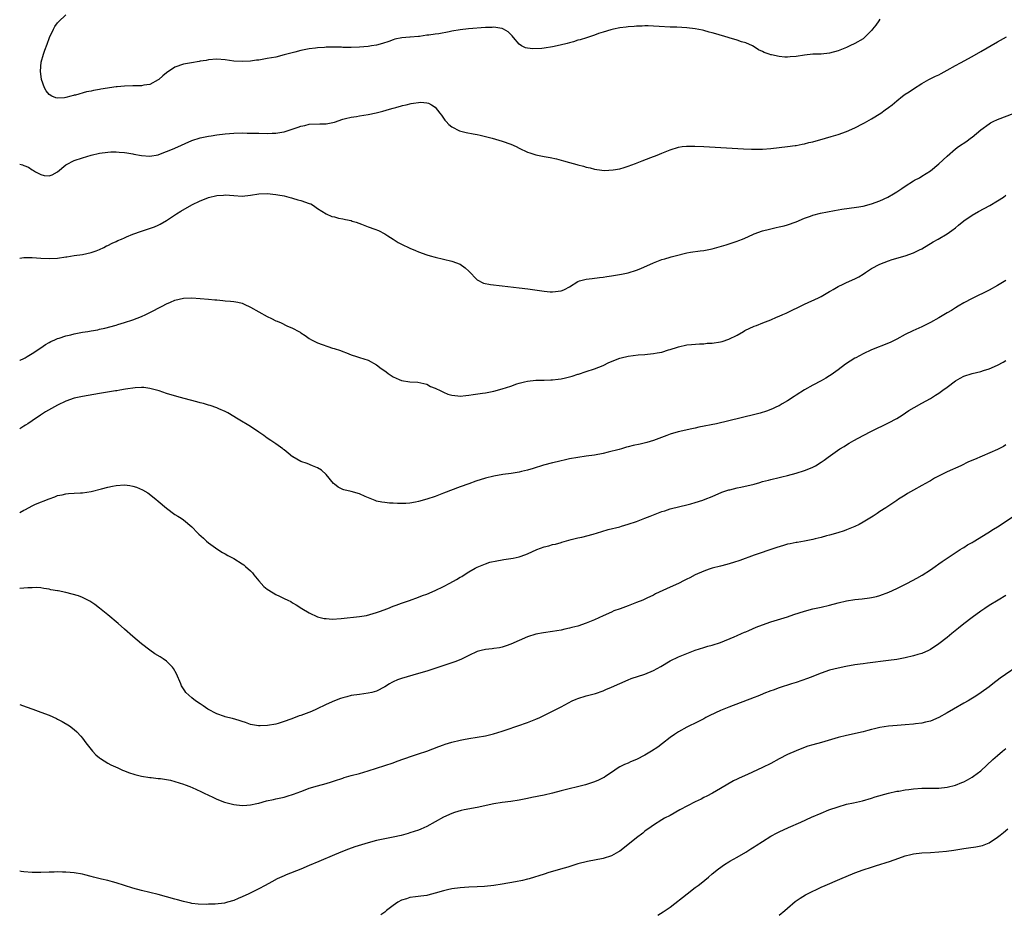
# Model space of a CAD drawing. Units: inches. Extents: x 2625000 to 2628000, y 1458000 to 1461000.
# Drawn here: x 2625000 to 2625235, y 1458731 to 1458943 of the extents above; entities that cross this region are included whole.
import ezdxf

# ---------------------------------------------------------------- set-up
doc = ezdxf.new("R2010")
doc.units = ezdxf.units.IN
doc.header["$MEASUREMENT"] = 0
doc.layers.add('LD26251458_10ft', color=91, linetype='Continuous')

msp = doc.modelspace()

# ---------------------------------------------------------------- linework, layer by layer
at = {"layer": 'LD26251458_10ft'}
for points, elevation in [([(2625205, 1458943.34), (2625204.69, 1458943), (2625204.03, 1458941.97), (2625203.24, 1458941), (2625203, 1458940.68), (2625201.34, 1458939), (2625201, 1458938.72), (2625199, 1458937.56), (2625197.85, 1458937), (2625197, 1458936.62), (2625195, 1458935.8), (2625193, 1458935.24), (2625191, 1458935.05), (2625189, 1458935), (2625187, 1458934.78), (2625185, 1458934.46), (2625183.61, 1458934.39), (2625183, 1458934.33), (2625182.33, 1458934.33), (2625181, 1458934.48), (2625179.14, 1458934.86), (2625179, 1458934.87), (2625178.56, 1458935), (2625177.4, 1458935.39), (2625177, 1458935.66), (2625176.07, 1458936.07), (2625175, 1458936.81), (2625174.66, 1458937), (2625173, 1458937.72), (2625172, 1458938), (2625171, 1458938.33), (2625169.1, 1458938.9), (2625168.8, 1458939), (2625165.86, 1458939.86), (2625165, 1458940.15), (2625164.3, 1458940.3), (2625163, 1458940.68), (2625162.72, 1458940.72), (2625161, 1458941.07), (2625159, 1458941.29), (2625156.57, 1458941.43), (2625155, 1458941.49), (2625152.36, 1458941.64), (2625151, 1458941.73), (2625149.78, 1458941.78), (2625149, 1458941.77), (2625148.3, 1458941.7), (2625147, 1458941.67), (2625146.4, 1458941.6), (2625145, 1458941.53), (2625144.54, 1458941.46), (2625143, 1458941.3), (2625141.49, 1458941), (2625140.86, 1458940.86), (2625139, 1458940.31), (2625137.96, 1458939.96), (2625137, 1458939.59), (2625135.08, 1458938.92), (2625133.54, 1458938.46), (2625133, 1458938.34), (2625132, 1458938), (2625131, 1458937.76), (2625130.44, 1458937.56), (2625128.82, 1458937.18), (2625127, 1458936.79), (2625125, 1458936.47), (2625124.41, 1458936.41), (2625122.31, 1458936.31), (2625121, 1458936.49), (2625120.54, 1458936.54), (2625119.61, 1458937), (2625119, 1458937.38), (2625117.64, 1458939), (2625117.36, 1458939.36), (2625117, 1458939.71), (2625116.38, 1458940.38), (2625115.27, 1458941), (2625115, 1458941.11), (2625114.89, 1458941.11), (2625113, 1458941.43), (2625112.59, 1458941.41), (2625111, 1458941.4), (2625106.93, 1458941.07), (2625105, 1458940.84), (2625103, 1458940.48), (2625102.35, 1458940.35), (2625099.89, 1458939.89), (2625099, 1458939.78), (2625097.53, 1458939.53), (2625097, 1458939.52), (2625095.25, 1458939.25), (2625095, 1458939.27), (2625093.08, 1458939.08), (2625093, 1458939.09), (2625092.03, 1458939), (2625091.06, 1458938.94), (2625089.41, 1458938.59), (2625089, 1458938.46), (2625087.93, 1458938.07), (2625086.43, 1458937.57), (2625085, 1458937.2), (2625083.82, 1458937), (2625083, 1458936.88), (2625081, 1458936.71), (2625079, 1458936.64), (2625078.65, 1458936.65), (2625077, 1458936.64), (2625076.67, 1458936.67), (2625073, 1458936.66), (2625072.62, 1458936.62), (2625071, 1458936.57), (2625070.48, 1458936.48), (2625069, 1458936.32), (2625067, 1458935.9), (2625065.53, 1458935.53), (2625063, 1458934.85), (2625061, 1458934.35), (2625059, 1458933.96), (2625057, 1458933.63), (2625056.43, 1458933.57), (2625055, 1458933.37), (2625053, 1458933.25), (2625051, 1458933.4), (2625049, 1458933.67), (2625047, 1458933.82), (2625045, 1458933.67), (2625044.44, 1458933.56), (2625043, 1458933.33), (2625042.74, 1458933.26), (2625040.98, 1458932.98), (2625039, 1458932.63), (2625037, 1458931.91), (2625035, 1458930.58), (2625034.11, 1458929.89), (2625033.14, 1458929), (2625033, 1458928.89), (2625031, 1458927.82), (2625029.62, 1458927.62), (2625029, 1458927.49), (2625027.48, 1458927.48), (2625027, 1458927.45), (2625025, 1458927.39), (2625023.22, 1458927.22), (2625023, 1458927.21), (2625019.32, 1458926.68), (2625019, 1458926.6), (2625017.61, 1458926.39), (2625017, 1458926.23), (2625015.94, 1458926.05), (2625013.28, 1458925.28), (2625013, 1458925.23), (2625012.79, 1458925.21), (2625012.15, 1458925), (2625011, 1458924.72), (2625010.64, 1458924.64), (2625009, 1458924.58), (2625008.61, 1458924.61), (2625007.67, 1458925), (2625007, 1458925.46), (2625006.32, 1458926.32), (2625005.88, 1458927), (2625005.2, 1458929), (2625004.92, 1458931), (2625005.12, 1458933.12), (2625005.69, 1458935), (2625005.96, 1458935.96), (2625006.56, 1458937.44), (2625007.07, 1458939), (2625008.04, 1458941), (2625008.38, 1458941.62), (2625009, 1458942.5), (2625009.24, 1458942.76), (2625011, 1458944.39)], 9560), ([(2625000, 1458908.8), (2625000.64, 1458908.64), (2625001, 1458908.49), (2625002.08, 1458908.08), (2625003, 1458907.44), (2625003.32, 1458907.32), (2625003.79, 1458907), (2625005, 1458906.33), (2625005.87, 1458906.13), (2625007, 1458906.02), (2625007.7, 1458906.3), (2625009, 1458907.03), (2625011, 1458908.64), (2625011.62, 1458909), (2625012.51, 1458909.49), (2625013, 1458909.73), (2625015, 1458910.37), (2625017.03, 1458910.97), (2625019, 1458911.42), (2625021, 1458911.69), (2625021.73, 1458911.73), (2625023, 1458911.73), (2625023.72, 1458911.72), (2625025, 1458911.58), (2625025.54, 1458911.54), (2625027, 1458911.25), (2625027.23, 1458911.23), (2625029, 1458910.86), (2625031, 1458910.75), (2625033, 1458911.09), (2625033.13, 1458911.13), (2625035, 1458911.84), (2625036.38, 1458912.38), (2625037, 1458912.67), (2625041, 1458914.45), (2625043, 1458915.12), (2625045, 1458915.53), (2625045.6, 1458915.6), (2625047, 1458915.81), (2625049, 1458916.05), (2625051, 1458916.22), (2625053, 1458916.27), (2625054.23, 1458916.23), (2625055, 1458916.24), (2625056.18, 1458916.18), (2625057, 1458916.18), (2625059, 1458916.13), (2625060.19, 1458916.19), (2625061, 1458916.21), (2625062.48, 1458916.48), (2625063, 1458916.56), (2625064.47, 1458917), (2625066.37, 1458917.63), (2625067, 1458917.87), (2625067.93, 1458918.07), (2625069, 1458918.33), (2625071.55, 1458918.45), (2625073, 1458918.44), (2625075, 1458918.82), (2625077, 1458919.51), (2625077.67, 1458919.67), (2625079, 1458920.05), (2625080.22, 1458920.22), (2625081, 1458920.36), (2625083, 1458920.66), (2625084.94, 1458921.06), (2625086.54, 1458921.46), (2625088.1, 1458921.9), (2625089, 1458922.17), (2625089.66, 1458922.34), (2625091, 1458922.73), (2625091.23, 1458922.77), (2625092.08, 1458923), (2625093.27, 1458923.27), (2625095.58, 1458923.58), (2625097, 1458923.45), (2625097.38, 1458923.38), (2625098.11, 1458923), (2625099, 1458922.39), (2625100.12, 1458921), (2625100.48, 1458920.48), (2625101, 1458919.81), (2625101.33, 1458919.33), (2625101.64, 1458919), (2625102.27, 1458918.27), (2625103, 1458917.7), (2625104.79, 1458916.79), (2625106.38, 1458916.38), (2625108.09, 1458916.09), (2625109, 1458915.89), (2625109.76, 1458915.76), (2625111, 1458915.41), (2625111.34, 1458915.34), (2625112.62, 1458915), (2625115, 1458914.34), (2625117, 1458913.61), (2625118.27, 1458913), (2625119, 1458912.63), (2625121, 1458911.71), (2625121.56, 1458911.56), (2625123, 1458911.09), (2625125, 1458910.68), (2625126.42, 1458910.42), (2625127.93, 1458910.08), (2625129, 1458909.81), (2625129.6, 1458909.6), (2625131, 1458909.26), (2625132.74, 1458908.74), (2625133, 1458908.69), (2625134.34, 1458908.34), (2625135, 1458908.14), (2625135.96, 1458907.96), (2625137, 1458907.67), (2625137.56, 1458907.56), (2625139.35, 1458907.35), (2625141.46, 1458907.46), (2625143, 1458907.74), (2625144.03, 1458908.03), (2625145, 1458908.33), (2625146.77, 1458909), (2625148.36, 1458909.64), (2625150.41, 1458910.41), (2625151.91, 1458911), (2625153, 1458911.47), (2625155, 1458912.28), (2625157, 1458912.89), (2625157.83, 1458913), (2625158.87, 1458913.13), (2625160.85, 1458913.15), (2625163, 1458913.07), (2625172.51, 1458912.51), (2625174.41, 1458912.41), (2625175, 1458912.4), (2625177, 1458912.41), (2625179, 1458912.57), (2625181, 1458912.8), (2625183, 1458913), (2625184.76, 1458913.24), (2625185, 1458913.25), (2625186.44, 1458913.56), (2625187, 1458913.66), (2625188.05, 1458913.95), (2625189, 1458914.18), (2625192.02, 1458915), (2625193.4, 1458915.4), (2625195, 1458915.9), (2625197, 1458916.59), (2625199, 1458917.45), (2625201, 1458918.48), (2625201.33, 1458918.67), (2625203, 1458919.66), (2625205.21, 1458921), (2625206.26, 1458921.74), (2625207, 1458922.3), (2625207.88, 1458923), (2625209, 1458923.94), (2625210.34, 1458925), (2625211, 1458925.48), (2625211.93, 1458926.07), (2625213, 1458926.8), (2625215, 1458928.05), (2625216.66, 1458929), (2625218.24, 1458929.76), (2625219, 1458930.11), (2625219.58, 1458930.42), (2625221, 1458931.21), (2625223, 1458932.36), (2625224.18, 1458933), (2625227, 1458934.5), (2625229, 1458935.63), (2625233, 1458938), (2625235.14, 1458939.14)], 9570), ([(2625000, 1458886.47), (2625001, 1458886.61), (2625003, 1458886.61), (2625005, 1458886.47), (2625007, 1458886.35), (2625009, 1458886.42), (2625011, 1458886.74), (2625011.21, 1458886.79), (2625013, 1458887.06), (2625015, 1458887.29), (2625017, 1458887.75), (2625018.21, 1458888.21), (2625019, 1458888.53), (2625020.02, 1458889), (2625020.66, 1458889.34), (2625021, 1458889.48), (2625022.01, 1458889.99), (2625023, 1458890.42), (2625023.39, 1458890.61), (2625024.26, 1458891), (2625025, 1458891.31), (2625025.49, 1458891.49), (2625027, 1458892.13), (2625029, 1458892.9), (2625032.09, 1458893.91), (2625033, 1458894.29), (2625033.49, 1458894.51), (2625035, 1458895.37), (2625037.38, 1458897), (2625038.36, 1458897.64), (2625041, 1458899.17), (2625043, 1458900.13), (2625044.8, 1458900.8), (2625045, 1458900.86), (2625047, 1458901.38), (2625048.53, 1458901.47), (2625049, 1458901.55), (2625051, 1458901.33), (2625053, 1458901.2), (2625055, 1458901.45), (2625057, 1458901.78), (2625059, 1458901.81), (2625061, 1458901.6), (2625061.49, 1458901.49), (2625063, 1458901.26), (2625064.16, 1458901), (2625064.79, 1458900.79), (2625065, 1458900.75), (2625066.31, 1458900.31), (2625067, 1458900.15), (2625069, 1458899.47), (2625069.34, 1458899.34), (2625070.04, 1458899), (2625071, 1458898.26), (2625073, 1458897), (2625074.38, 1458896.38), (2625075, 1458896.25), (2625075.97, 1458895.97), (2625077, 1458895.83), (2625077.63, 1458895.63), (2625079, 1458895.37), (2625079.26, 1458895.26), (2625080.14, 1458895), (2625081.46, 1458894.54), (2625083, 1458893.93), (2625084.65, 1458893.35), (2625085.52, 1458893), (2625087, 1458892.24), (2625087.75, 1458891.75), (2625089, 1458891), (2625090.19, 1458890.19), (2625091, 1458889.74), (2625093, 1458888.79), (2625094.29, 1458888.29), (2625095, 1458887.98), (2625097, 1458887.24), (2625097.78, 1458887), (2625099, 1458886.65), (2625103, 1458885.75), (2625105, 1458885.01), (2625106.14, 1458884.14), (2625107, 1458883.34), (2625109, 1458881.27), (2625110.5, 1458880.5), (2625112.16, 1458880.16), (2625115, 1458879.87), (2625119, 1458879.4), (2625121.12, 1458879.12), (2625125, 1458878.56), (2625126.42, 1458878.42), (2625127, 1458878.38), (2625129, 1458878.65), (2625129.25, 1458878.75), (2625129.79, 1458879), (2625131, 1458879.64), (2625133, 1458880.86), (2625133.39, 1458881), (2625135, 1458881.47), (2625136.38, 1458881.62), (2625138.15, 1458881.85), (2625139, 1458881.91), (2625139.92, 1458882.08), (2625141, 1458882.2), (2625143.38, 1458882.62), (2625145, 1458882.96), (2625147, 1458883.6), (2625148.01, 1458884.01), (2625151, 1458885.35), (2625153, 1458886.12), (2625153.71, 1458886.29), (2625155, 1458886.68), (2625155.26, 1458886.74), (2625156.21, 1458887), (2625159, 1458887.69), (2625159.83, 1458887.83), (2625162.19, 1458888.19), (2625163, 1458888.27), (2625164.61, 1458888.61), (2625165, 1458888.67), (2625168.37, 1458889.63), (2625171, 1458890.49), (2625171.35, 1458890.65), (2625172.24, 1458891), (2625173.54, 1458891.54), (2625175, 1458892.23), (2625177, 1458892.92), (2625178.65, 1458893.35), (2625180.26, 1458893.74), (2625181, 1458893.88), (2625182.17, 1458894.17), (2625183, 1458894.39), (2625185, 1458895.06), (2625187, 1458895.93), (2625188.45, 1458896.45), (2625189, 1458896.67), (2625190.83, 1458897.17), (2625192.49, 1458897.51), (2625194.2, 1458897.8), (2625195.92, 1458898.08), (2625199.42, 1458898.58), (2625201, 1458898.85), (2625203, 1458899.37), (2625205, 1458900.13), (2625206.9, 1458901), (2625208.26, 1458901.74), (2625209, 1458902.24), (2625209.48, 1458902.52), (2625210.2, 1458903), (2625211, 1458903.58), (2625213, 1458904.86), (2625213.23, 1458905), (2625214.4, 1458905.6), (2625215, 1458905.96), (2625217, 1458907.24), (2625219, 1458908.87), (2625221, 1458910.72), (2625223, 1458912.48), (2625223.74, 1458913), (2625225.68, 1458914.32), (2625226.59, 1458915), (2625227, 1458915.29), (2625229.02, 1458917), (2625231, 1458918.43), (2625231.35, 1458918.65), (2625232, 1458919), (2625233, 1458919.49), (2625237.01, 1458921)], 9580), ([(2625000, 1458862.06), (2625000.11, 1458862.11), (2625001, 1458862.57), (2625001.27, 1458862.73), (2625001.76, 1458863), (2625003, 1458863.75), (2625005, 1458865.04), (2625006.13, 1458865.87), (2625007, 1458866.33), (2625007.42, 1458866.58), (2625008.41, 1458867), (2625009, 1458867.27), (2625009.37, 1458867.37), (2625011, 1458867.92), (2625012.2, 1458868.2), (2625013, 1458868.4), (2625015, 1458868.81), (2625016.21, 1458869), (2625017, 1458869.15), (2625018.6, 1458869.4), (2625019, 1458869.5), (2625020.26, 1458869.74), (2625023, 1458870.49), (2625023.38, 1458870.62), (2625025, 1458871.08), (2625027, 1458871.72), (2625029, 1458872.51), (2625030.08, 1458873), (2625030.69, 1458873.31), (2625031, 1458873.5), (2625032, 1458874), (2625033, 1458874.55), (2625033.92, 1458875), (2625035, 1458875.56), (2625035.95, 1458875.95), (2625037, 1458876.43), (2625039, 1458876.92), (2625041, 1458877), (2625043, 1458876.85), (2625045, 1458876.65), (2625046.52, 1458876.52), (2625047, 1458876.47), (2625048.38, 1458876.38), (2625049, 1458876.31), (2625050.22, 1458876.22), (2625051, 1458876.11), (2625051.95, 1458875.95), (2625053, 1458875.69), (2625053.49, 1458875.49), (2625055, 1458874.78), (2625057, 1458873.62), (2625059, 1458872.51), (2625060.03, 1458872.03), (2625061, 1458871.54), (2625061.39, 1458871.39), (2625062.27, 1458871), (2625063.67, 1458870.33), (2625065, 1458869.75), (2625066.48, 1458869), (2625066.82, 1458868.82), (2625067, 1458868.68), (2625068.04, 1458868.04), (2625069, 1458867.3), (2625069.5, 1458867), (2625071, 1458866.29), (2625074.57, 1458865), (2625074.91, 1458864.91), (2625076.43, 1458864.42), (2625077, 1458864.19), (2625077.89, 1458863.89), (2625079, 1458863.43), (2625080.23, 1458863), (2625081, 1458862.77), (2625083, 1458862.1), (2625085, 1458861.06), (2625086.17, 1458860.17), (2625087, 1458859.59), (2625087.33, 1458859.33), (2625087.83, 1458859), (2625089, 1458858.17), (2625090.45, 1458857.55), (2625091, 1458857.29), (2625093, 1458856.96), (2625094.86, 1458856.86), (2625097, 1458856.39), (2625097.89, 1458855.89), (2625099, 1458855.5), (2625099.31, 1458855.31), (2625100, 1458855), (2625101, 1458854.5), (2625102.06, 1458854.06), (2625103, 1458853.76), (2625104.38, 1458853.62), (2625105, 1458853.54), (2625106.28, 1458853.72), (2625107, 1458853.77), (2625108.03, 1458853.97), (2625110.27, 1458854.27), (2625111, 1458854.39), (2625113, 1458854.77), (2625115, 1458855.32), (2625117, 1458855.97), (2625118.49, 1458856.49), (2625119, 1458856.65), (2625120.3, 1458857), (2625121, 1458857.16), (2625123, 1458857.37), (2625124.6, 1458857.4), (2625125, 1458857.39), (2625126.54, 1458857.46), (2625127, 1458857.46), (2625128.35, 1458857.65), (2625129, 1458857.7), (2625130.04, 1458857.96), (2625131, 1458858.16), (2625131.65, 1458858.35), (2625133, 1458858.79), (2625133.17, 1458858.83), (2625135, 1458859.46), (2625137, 1458860.06), (2625139, 1458860.84), (2625140.42, 1458861.58), (2625143, 1458862.6), (2625143.34, 1458862.66), (2625145, 1458863.1), (2625147.4, 1458863.4), (2625149, 1458863.51), (2625149.58, 1458863.58), (2625151, 1458863.71), (2625151.9, 1458863.9), (2625153, 1458864.08), (2625154.57, 1458864.57), (2625155, 1458864.68), (2625156.76, 1458865.24), (2625157, 1458865.34), (2625159, 1458865.76), (2625160.12, 1458865.88), (2625161.97, 1458866.03), (2625163, 1458866.06), (2625163.85, 1458866.15), (2625165, 1458866.2), (2625167, 1458866.52), (2625167.38, 1458866.62), (2625169, 1458867.15), (2625171, 1458868.13), (2625172.49, 1458869), (2625172.83, 1458869.17), (2625175, 1458870.2), (2625175.58, 1458870.42), (2625177.05, 1458871.05), (2625179, 1458871.77), (2625180.36, 1458872.36), (2625181, 1458872.62), (2625181.82, 1458873), (2625182.64, 1458873.36), (2625187, 1458875.46), (2625190.35, 1458877), (2625191, 1458877.32), (2625193, 1458878.47), (2625193.31, 1458878.69), (2625193.83, 1458879), (2625195, 1458879.66), (2625196.26, 1458880.26), (2625197, 1458880.63), (2625199, 1458881.5), (2625199.98, 1458882.02), (2625201, 1458882.65), (2625201.52, 1458883), (2625203, 1458883.94), (2625205, 1458885.01), (2625207, 1458885.78), (2625207.89, 1458886.11), (2625211, 1458887), (2625213, 1458887.71), (2625214.4, 1458888.4), (2625215, 1458888.68), (2625217.67, 1458890.33), (2625218.9, 1458891), (2625221, 1458892.21), (2625222.16, 1458893), (2625223, 1458893.66), (2625223.71, 1458894.29), (2625225, 1458895.3), (2625227, 1458896.68), (2625228.47, 1458897.53), (2625231.2, 1458899), (2625233, 1458900.07), (2625234.42, 1458901), (2625235, 1458901.41)], 9590), ([(2625235, 1458881.13), (2625233, 1458879.92), (2625231, 1458878.84), (2625227, 1458876.85), (2625225, 1458875.77), (2625223.65, 1458875), (2625223, 1458874.62), (2625222.01, 1458873.99), (2625221, 1458873.43), (2625219, 1458872.25), (2625217, 1458871.12), (2625215.6, 1458870.4), (2625215, 1458870.11), (2625212.84, 1458869.16), (2625211, 1458868.22), (2625209, 1458867.14), (2625207.56, 1458866.44), (2625207, 1458866.2), (2625203, 1458864.57), (2625201, 1458863.65), (2625199.27, 1458862.73), (2625199, 1458862.59), (2625196.82, 1458861.18), (2625195, 1458859.84), (2625193.33, 1458858.67), (2625193, 1458858.4), (2625192.12, 1458857.88), (2625191, 1458857.2), (2625189, 1458856.17), (2625187, 1458855.1), (2625185, 1458853.83), (2625184.53, 1458853.47), (2625183, 1458852.45), (2625181.73, 1458851.73), (2625181, 1458851.29), (2625180.36, 1458851), (2625179.42, 1458850.58), (2625177.98, 1458850.02), (2625176.47, 1458849.53), (2625174.88, 1458849.11), (2625172.55, 1458848.55), (2625171, 1458848.2), (2625169.92, 1458847.92), (2625169, 1458847.72), (2625166.05, 1458847), (2625161.86, 1458846.14), (2625161, 1458845.94), (2625160.2, 1458845.8), (2625156.92, 1458845.08), (2625155, 1458844.49), (2625154.17, 1458844.17), (2625151, 1458843), (2625149.47, 1458842.53), (2625147.84, 1458842.16), (2625146.2, 1458841.8), (2625145, 1458841.46), (2625144.62, 1458841.38), (2625143.4, 1458841), (2625142.85, 1458840.85), (2625140.2, 1458840.2), (2625139, 1458839.94), (2625137, 1458839.54), (2625135, 1458839.23), (2625133, 1458838.99), (2625131, 1458838.63), (2625129.72, 1458838.28), (2625129, 1458838.15), (2625128.11, 1458837.9), (2625127, 1458837.68), (2625124.85, 1458837.15), (2625122.36, 1458836.36), (2625121, 1458835.95), (2625119.58, 1458835.58), (2625119, 1458835.45), (2625117.13, 1458835.13), (2625115.12, 1458834.88), (2625113, 1458834.51), (2625111, 1458834), (2625108.71, 1458833.29), (2625107, 1458832.71), (2625105, 1458831.97), (2625101, 1458830.43), (2625099, 1458829.7), (2625097, 1458829), (2625095, 1458828.45), (2625094.31, 1458828.31), (2625093, 1458828.1), (2625092.03, 1458828.03), (2625090.02, 1458828.02), (2625089, 1458828.09), (2625088.11, 1458828.11), (2625087, 1458828.2), (2625086.3, 1458828.3), (2625085, 1458828.55), (2625084.67, 1458828.67), (2625082.31, 1458829.69), (2625081, 1458830.29), (2625079, 1458830.84), (2625077.23, 1458831.23), (2625077, 1458831.34), (2625075.9, 1458831.9), (2625075, 1458832.57), (2625074.79, 1458832.79), (2625073, 1458834.87), (2625071.9, 1458835.9), (2625071, 1458836.49), (2625069.79, 1458837), (2625068.48, 1458837.52), (2625067, 1458838), (2625065.09, 1458839.09), (2625065, 1458839.14), (2625064, 1458840), (2625063, 1458840.77), (2625062.89, 1458840.89), (2625062.74, 1458841), (2625061, 1458842.19), (2625059.88, 1458843), (2625059, 1458843.58), (2625058.18, 1458844.18), (2625057, 1458845), (2625055, 1458846.3), (2625052.1, 1458848.1), (2625049.6, 1458849.6), (2625049, 1458849.89), (2625047.44, 1458850.56), (2625047, 1458850.77), (2625045.35, 1458851.35), (2625045, 1458851.44), (2625043.81, 1458851.81), (2625043, 1458852), (2625042.22, 1458852.22), (2625039.2, 1458853), (2625037.48, 1458853.48), (2625035, 1458854.22), (2625033.2, 1458854.8), (2625031.33, 1458855.33), (2625031, 1458855.39), (2625029.59, 1458855.59), (2625029, 1458855.6), (2625027.55, 1458855.55), (2625025.23, 1458855.23), (2625023.84, 1458855), (2625023.13, 1458854.87), (2625022.83, 1458854.83), (2625019, 1458854.19), (2625015, 1458853.48), (2625013, 1458853.05), (2625011, 1458852.4), (2625009, 1458851.45), (2625006.17, 1458849.83), (2625004.92, 1458849), (2625003, 1458847.67), (2625001.94, 1458847), (2625001.35, 1458846.65), (2625001, 1458846.38), (2625000, 1458845.77)], 9600), ([(2625000, 1458825.88), (2625001, 1458826.43), (2625001.41, 1458826.59), (2625003, 1458827.43), (2625003.8, 1458827.8), (2625007, 1458829.07), (2625008.4, 1458829.6), (2625009, 1458829.86), (2625010.09, 1458830.09), (2625011, 1458830.31), (2625011.62, 1458830.38), (2625013, 1458830.43), (2625014.52, 1458830.52), (2625015, 1458830.57), (2625017, 1458830.88), (2625019.48, 1458831.48), (2625021, 1458831.9), (2625022.11, 1458832.11), (2625023, 1458832.31), (2625025, 1458832.42), (2625026.26, 1458832.26), (2625027, 1458832.12), (2625027.86, 1458831.86), (2625029.27, 1458831.27), (2625030.53, 1458830.53), (2625032.48, 1458829), (2625033, 1458828.53), (2625035, 1458826.85), (2625037, 1458825.39), (2625037.67, 1458825), (2625038.47, 1458824.47), (2625039, 1458824.1), (2625041, 1458822.45), (2625042.35, 1458821), (2625042.71, 1458820.71), (2625043.77, 1458819.77), (2625044.52, 1458819), (2625045, 1458818.62), (2625047.22, 1458817), (2625048.34, 1458816.34), (2625049, 1458815.99), (2625049.62, 1458815.62), (2625051, 1458814.89), (2625053, 1458813.65), (2625053.38, 1458813.38), (2625053.84, 1458813), (2625055, 1458811.92), (2625055.44, 1458811.44), (2625055.81, 1458811), (2625057, 1458809.56), (2625058.21, 1458808.21), (2625059, 1458807.57), (2625059.33, 1458807.33), (2625061, 1458806.34), (2625061.93, 1458805.93), (2625063, 1458805.4), (2625063.89, 1458805), (2625064.61, 1458804.61), (2625065, 1458804.35), (2625065.87, 1458803.87), (2625067.27, 1458803), (2625069, 1458801.97), (2625070.99, 1458800.99), (2625072.57, 1458800.57), (2625073, 1458800.56), (2625074.45, 1458800.45), (2625076.58, 1458800.58), (2625081, 1458801.09), (2625082.65, 1458801.35), (2625084.24, 1458801.76), (2625085, 1458802.02), (2625085.71, 1458802.29), (2625087.7, 1458803), (2625089, 1458803.5), (2625089.75, 1458803.75), (2625091, 1458804.23), (2625092.89, 1458804.89), (2625095, 1458805.67), (2625095.95, 1458806.05), (2625097, 1458806.42), (2625099, 1458807.27), (2625101, 1458808.24), (2625102.48, 1458809), (2625104.12, 1458809.88), (2625105, 1458810.44), (2625105.36, 1458810.64), (2625105.94, 1458811), (2625107, 1458811.71), (2625108.56, 1458812.56), (2625109, 1458812.82), (2625109.41, 1458813), (2625111, 1458813.64), (2625112, 1458814), (2625113.66, 1458814.34), (2625115, 1458814.59), (2625115.38, 1458814.62), (2625117.58, 1458815), (2625119, 1458815.3), (2625119.48, 1458815.48), (2625121, 1458815.98), (2625123.25, 1458817), (2625125, 1458817.64), (2625126.08, 1458817.92), (2625127, 1458818.21), (2625127.67, 1458818.33), (2625129, 1458818.74), (2625129.22, 1458818.78), (2625131.38, 1458819.38), (2625133, 1458819.78), (2625133.96, 1458819.96), (2625136.65, 1458820.65), (2625138.69, 1458821.31), (2625140.24, 1458821.76), (2625143, 1458822.44), (2625143.44, 1458822.56), (2625145, 1458823.05), (2625147, 1458823.74), (2625149, 1458824.5), (2625150.21, 1458825), (2625151, 1458825.3), (2625152.26, 1458825.74), (2625153, 1458826.07), (2625153.72, 1458826.28), (2625155, 1458826.74), (2625157.31, 1458827.31), (2625159, 1458827.69), (2625159.93, 1458827.93), (2625161, 1458828.23), (2625162.8, 1458828.8), (2625163.34, 1458829), (2625165, 1458829.68), (2625167.34, 1458830.66), (2625169, 1458831.21), (2625169.26, 1458831.26), (2625171, 1458831.71), (2625171.88, 1458831.88), (2625175, 1458832.63), (2625176.37, 1458833), (2625177, 1458833.2), (2625178.43, 1458833.57), (2625179, 1458833.74), (2625181, 1458834.2), (2625181.63, 1458834.37), (2625183, 1458834.66), (2625185, 1458835.18), (2625187, 1458835.82), (2625188.41, 1458836.41), (2625189, 1458836.64), (2625189.67, 1458837), (2625191, 1458837.82), (2625191.72, 1458838.28), (2625192.65, 1458839), (2625195.46, 1458841), (2625196.43, 1458841.57), (2625197, 1458841.95), (2625197.67, 1458842.33), (2625198.75, 1458843), (2625201, 1458844.21), (2625203, 1458845.26), (2625207, 1458847.17), (2625209, 1458848.26), (2625210.25, 1458849), (2625211.89, 1458850.11), (2625213.13, 1458850.87), (2625215, 1458851.86), (2625217, 1458852.98), (2625218.21, 1458853.79), (2625219, 1458854.26), (2625219.99, 1458855), (2625221, 1458855.73), (2625223, 1458857.24), (2625224.12, 1458857.88), (2625225, 1458858.36), (2625226.93, 1458859), (2625229, 1458859.44), (2625229.69, 1458859.69), (2625231, 1458860.04), (2625233, 1458860.94), (2625234.36, 1458861.64), (2625235, 1458862.03)], 9610), ([(2625235, 1458841.94), (2625234.43, 1458841.57), (2625233, 1458840.82), (2625227.5, 1458838.5), (2625226.12, 1458837.88), (2625224.25, 1458837), (2625221, 1458835.55), (2625219.3, 1458834.7), (2625218, 1458834), (2625217, 1458833.4), (2625216.74, 1458833.26), (2625215, 1458832.26), (2625213, 1458831.15), (2625211.59, 1458830.41), (2625211, 1458829.98), (2625209.42, 1458829), (2625209, 1458828.71), (2625206.43, 1458827), (2625205, 1458826.1), (2625204.37, 1458825.63), (2625203.4, 1458825), (2625201, 1458823.55), (2625200.01, 1458823), (2625199, 1458822.51), (2625197, 1458821.7), (2625196.49, 1458821.51), (2625194.98, 1458821.02), (2625193, 1458820.46), (2625192.29, 1458820.29), (2625191, 1458819.91), (2625189.57, 1458819.57), (2625189, 1458819.41), (2625187, 1458819.02), (2625185.28, 1458818.72), (2625185, 1458818.69), (2625183.61, 1458818.39), (2625183, 1458818.28), (2625181.99, 1458818.01), (2625180.45, 1458817.55), (2625179, 1458817.03), (2625175.97, 1458815.97), (2625175, 1458815.65), (2625171.58, 1458814.42), (2625170.08, 1458813.92), (2625168.53, 1458813.47), (2625167, 1458813.09), (2625165, 1458812.55), (2625164.32, 1458812.32), (2625163, 1458811.87), (2625161, 1458810.98), (2625159.71, 1458810.29), (2625159, 1458809.96), (2625158.37, 1458809.63), (2625157, 1458808.96), (2625155, 1458808.03), (2625151.52, 1458806.48), (2625151, 1458806.19), (2625149.43, 1458805.43), (2625148.48, 1458805), (2625147, 1458804.38), (2625145, 1458803.62), (2625143.07, 1458802.93), (2625141.61, 1458802.39), (2625141, 1458802.14), (2625139, 1458801.26), (2625137, 1458800.3), (2625135, 1458799.46), (2625133, 1458798.8), (2625131.56, 1458798.44), (2625131, 1458798.29), (2625129.93, 1458798.07), (2625129, 1458797.85), (2625127, 1458797.5), (2625124.81, 1458797.19), (2625123, 1458796.85), (2625121, 1458796.2), (2625119, 1458795.34), (2625117, 1458794.45), (2625115.93, 1458794.07), (2625115, 1458793.77), (2625114.36, 1458793.64), (2625113, 1458793.43), (2625112.62, 1458793.38), (2625111, 1458793.23), (2625110, 1458793), (2625109, 1458792.73), (2625107, 1458791.79), (2625105.13, 1458790.87), (2625103.69, 1458790.31), (2625097, 1458788.08), (2625095, 1458787.46), (2625091, 1458786.31), (2625090.04, 1458785.96), (2625089, 1458785.49), (2625088.67, 1458785.33), (2625088.16, 1458785), (2625087, 1458784.33), (2625085, 1458783.31), (2625083.89, 1458783), (2625083, 1458782.78), (2625081, 1458782.52), (2625079, 1458782.23), (2625077.94, 1458781.94), (2625077, 1458781.73), (2625076.43, 1458781.57), (2625075, 1458781), (2625073, 1458780.1), (2625070.74, 1458779), (2625069.52, 1458778.48), (2625067, 1458777.51), (2625066.61, 1458777.39), (2625065.65, 1458777), (2625064.6, 1458776.6), (2625063, 1458776.05), (2625061.61, 1458775.61), (2625061, 1458775.46), (2625059.08, 1458775.08), (2625057.28, 1458775), (2625057, 1458774.99), (2625056.94, 1458775), (2625055, 1458775.36), (2625053.82, 1458775.82), (2625053, 1458776.05), (2625052.32, 1458776.32), (2625050.75, 1458776.75), (2625049.56, 1458777), (2625049, 1458777.14), (2625048.78, 1458777.22), (2625047, 1458777.86), (2625044.83, 1458779), (2625043.76, 1458779.76), (2625043, 1458780.29), (2625041.89, 1458781), (2625041, 1458781.7), (2625039.61, 1458783), (2625039.33, 1458783.33), (2625038.56, 1458784.56), (2625038.36, 1458785), (2625037.38, 1458787.38), (2625036.67, 1458788.67), (2625036.4, 1458789), (2625035, 1458790.41), (2625034.16, 1458791), (2625033.45, 1458791.45), (2625032.21, 1458792.21), (2625031, 1458793.03), (2625029, 1458794.58), (2625027, 1458796.31), (2625025, 1458798.09), (2625023.44, 1458799.44), (2625021, 1458801.47), (2625019, 1458803.07), (2625017.91, 1458803.91), (2625016.71, 1458804.71), (2625015, 1458805.58), (2625014.01, 1458806.01), (2625011, 1458806.81), (2625009.16, 1458807.16), (2625009, 1458807.21), (2625007.43, 1458807.43), (2625007, 1458807.6), (2625005.75, 1458807.75), (2625005, 1458807.87), (2625003.97, 1458807.97), (2625003, 1458807.9), (2625001.93, 1458807.93), (2625001, 1458807.79), (2625000, 1458807.71)], 9620), ([(2625000, 1458780.15), (2625001.54, 1458779.54), (2625003.11, 1458779), (2625005, 1458778.32), (2625007, 1458777.54), (2625008.78, 1458776.78), (2625009, 1458776.65), (2625010.1, 1458776.1), (2625011.83, 1458775), (2625013, 1458774.15), (2625013.59, 1458773.59), (2625014.59, 1458772.59), (2625015, 1458772.12), (2625015.79, 1458771), (2625017.34, 1458769), (2625018.12, 1458768.12), (2625019, 1458767.43), (2625019.22, 1458767.22), (2625021, 1458766.15), (2625021.73, 1458765.73), (2625023.4, 1458765), (2625024.48, 1458764.48), (2625025, 1458764.28), (2625025.9, 1458763.9), (2625027.41, 1458763.41), (2625029.01, 1458763.01), (2625031, 1458762.7), (2625031.31, 1458762.69), (2625033, 1458762.5), (2625033.54, 1458762.46), (2625035, 1458762.23), (2625035.95, 1458762.05), (2625037, 1458761.8), (2625039, 1458761.17), (2625039.46, 1458761), (2625040.55, 1458760.55), (2625041.94, 1458759.94), (2625043.31, 1458759.31), (2625043.98, 1458759), (2625045, 1458758.48), (2625046, 1458758), (2625047, 1458757.55), (2625048.84, 1458756.84), (2625050.42, 1458756.42), (2625051, 1458756.3), (2625053, 1458756.08), (2625054.16, 1458756.16), (2625055, 1458756.18), (2625056.53, 1458756.53), (2625057, 1458756.62), (2625058.85, 1458757.15), (2625060.48, 1458757.52), (2625061, 1458757.62), (2625063, 1458758.05), (2625063.76, 1458758.24), (2625065.26, 1458758.74), (2625067, 1458759.41), (2625067.63, 1458759.63), (2625069, 1458760.16), (2625071, 1458760.77), (2625073, 1458761.28), (2625074.33, 1458761.67), (2625075, 1458761.89), (2625077, 1458762.6), (2625077.31, 1458762.69), (2625079, 1458763.18), (2625081, 1458763.69), (2625083, 1458764.29), (2625089, 1458766.25), (2625089.56, 1458766.44), (2625091.06, 1458767), (2625094.06, 1458768.06), (2625095, 1458768.35), (2625096.99, 1458769.01), (2625098.45, 1458769.55), (2625099.89, 1458770.11), (2625101, 1458770.53), (2625101.35, 1458770.65), (2625103, 1458771.14), (2625105, 1458771.63), (2625105.77, 1458771.77), (2625107, 1458772.02), (2625109, 1458772.32), (2625111, 1458772.65), (2625112.9, 1458773.1), (2625115, 1458773.76), (2625115.92, 1458774.08), (2625118.74, 1458775), (2625121, 1458775.79), (2625123, 1458776.58), (2625123.92, 1458777), (2625129, 1458779.58), (2625131.68, 1458781), (2625132.58, 1458781.42), (2625133, 1458781.57), (2625135, 1458782.19), (2625135.66, 1458782.34), (2625137.23, 1458782.77), (2625139, 1458783.37), (2625139.66, 1458783.66), (2625141, 1458784.21), (2625143, 1458785.14), (2625145, 1458786), (2625145.73, 1458786.27), (2625149, 1458787.35), (2625151, 1458788.21), (2625152.8, 1458789.2), (2625155, 1458790.48), (2625157, 1458791.44), (2625157.75, 1458791.75), (2625159, 1458792.26), (2625161, 1458793.03), (2625163, 1458793.7), (2625164, 1458794), (2625165, 1458794.26), (2625167, 1458794.89), (2625170.24, 1458796.24), (2625171, 1458796.58), (2625172, 1458797), (2625172.69, 1458797.31), (2625173, 1458797.43), (2625173.72, 1458797.72), (2625175.5, 1458798.5), (2625177, 1458799.09), (2625179, 1458799.78), (2625183, 1458801.03), (2625184.46, 1458801.54), (2625187, 1458802.37), (2625189, 1458802.87), (2625191, 1458803.28), (2625193, 1458803.78), (2625195, 1458804.35), (2625197, 1458804.81), (2625199, 1458805.1), (2625200.73, 1458805.27), (2625202.49, 1458805.51), (2625203, 1458805.6), (2625204.14, 1458805.86), (2625205, 1458806.08), (2625207.14, 1458806.86), (2625209, 1458807.72), (2625211.55, 1458809), (2625213.82, 1458810.18), (2625215.09, 1458810.91), (2625217, 1458812.17), (2625218.16, 1458813), (2625219, 1458813.65), (2625219.8, 1458814.2), (2625221, 1458815.01), (2625224.1, 1458817), (2625224.66, 1458817.34), (2625225, 1458817.52), (2625225.89, 1458818.11), (2625227, 1458818.71), (2625227.17, 1458818.83), (2625230.73, 1458821), (2625232.09, 1458821.91), (2625233, 1458822.47), (2625236.95, 1458825.05)], 9630), ([(2625235, 1458806.04), (2625233.13, 1458805), (2625231, 1458803.69), (2625229.98, 1458803), (2625229, 1458802.31), (2625227, 1458800.82), (2625225, 1458799.29), (2625223.73, 1458798.27), (2625222.1, 1458797), (2625221, 1458796.1), (2625219, 1458794.54), (2625217, 1458793.2), (2625216.6, 1458793), (2625215, 1458792.28), (2625213.99, 1458791.99), (2625213, 1458791.68), (2625211, 1458791.22), (2625209, 1458790.86), (2625207, 1458790.57), (2625202.06, 1458789.94), (2625201, 1458789.83), (2625200.28, 1458789.72), (2625199, 1458789.55), (2625196.83, 1458789.17), (2625195, 1458788.79), (2625193, 1458788.26), (2625191, 1458787.6), (2625189.53, 1458787), (2625189, 1458786.81), (2625187.7, 1458786.3), (2625185, 1458785.36), (2625183.9, 1458785), (2625181, 1458784.1), (2625179.56, 1458783.56), (2625179, 1458783.38), (2625177.3, 1458782.7), (2625177, 1458782.56), (2625175.88, 1458782.12), (2625175, 1458781.75), (2625169, 1458779.51), (2625167, 1458778.7), (2625164.49, 1458777.51), (2625163.5, 1458777), (2625163, 1458776.72), (2625161, 1458775.65), (2625159.6, 1458775), (2625159, 1458774.71), (2625157, 1458773.63), (2625156.02, 1458773), (2625155, 1458772.22), (2625153.19, 1458770.81), (2625152.03, 1458769.97), (2625150.58, 1458769), (2625149, 1458768.08), (2625147, 1458767.04), (2625145.57, 1458766.43), (2625145, 1458766.17), (2625144.16, 1458765.84), (2625143, 1458765.24), (2625142.59, 1458765), (2625141, 1458763.95), (2625139.65, 1458763), (2625139.25, 1458762.75), (2625139, 1458762.61), (2625137.92, 1458762.08), (2625137, 1458761.68), (2625134.83, 1458761), (2625129, 1458759.51), (2625127, 1458759.02), (2625125, 1458758.55), (2625122.06, 1458757.94), (2625121, 1458757.7), (2625119, 1458757.29), (2625117, 1458756.97), (2625115, 1458756.73), (2625113, 1458756.43), (2625109, 1458755.61), (2625105.93, 1458755), (2625105.17, 1458754.83), (2625103.62, 1458754.38), (2625103, 1458754.17), (2625101, 1458753.28), (2625097, 1458751.03), (2625095.59, 1458750.41), (2625095, 1458750.2), (2625093, 1458749.53), (2625092.58, 1458749.42), (2625090.91, 1458748.91), (2625089, 1458748.47), (2625087, 1458748.1), (2625085, 1458747.68), (2625083, 1458747.15), (2625079.83, 1458746.17), (2625078.34, 1458745.66), (2625076.9, 1458745.1), (2625075, 1458744.32), (2625071.26, 1458742.74), (2625069, 1458741.72), (2625067, 1458740.86), (2625063.5, 1458739.5), (2625063, 1458739.33), (2625061.39, 1458738.61), (2625060.1, 1458737.9), (2625058.53, 1458737), (2625057, 1458736.18), (2625054.58, 1458735), (2625053, 1458734.28), (2625052.1, 1458733.9), (2625051, 1458733.42), (2625049.55, 1458733), (2625048.82, 1458732.82), (2625046.56, 1458732.56), (2625045, 1458732.51), (2625044.46, 1458732.46), (2625042.51, 1458732.51), (2625041, 1458732.73), (2625040.76, 1458732.76), (2625039, 1458733.2), (2625037.58, 1458733.58), (2625037, 1458733.75), (2625035, 1458734.3), (2625033, 1458734.82), (2625029, 1458735.82), (2625027, 1458736.36), (2625025, 1458736.98), (2625023, 1458737.66), (2625022.14, 1458737.86), (2625021, 1458738.19), (2625019.51, 1458738.49), (2625017.59, 1458739), (2625017, 1458739.14), (2625015.55, 1458739.55), (2625015, 1458739.66), (2625013, 1458740.03), (2625012.06, 1458740.06), (2625011, 1458740.21), (2625010.17, 1458740.17), (2625009, 1458740.25), (2625008.19, 1458740.19), (2625007, 1458740.17), (2625005, 1458740.08), (2625003, 1458740.08), (2625001, 1458740.23), (2625000.34, 1458740.34), (2625000, 1458740.4)], 9640), ([(2625239, 1458790.03), (2625233.65, 1458786.35), (2625231.91, 1458785), (2625231, 1458784.33), (2625229.15, 1458783), (2625227.87, 1458782.13), (2625226.64, 1458781.36), (2625225.98, 1458781), (2625225, 1458780.41), (2625222.5, 1458779), (2625221, 1458778.1), (2625219, 1458776.98), (2625217, 1458776.12), (2625215.87, 1458775.87), (2625215, 1458775.65), (2625213.47, 1458775.47), (2625213, 1458775.4), (2625211, 1458775.23), (2625209.12, 1458775.12), (2625207, 1458774.97), (2625205, 1458774.65), (2625203.69, 1458774.31), (2625203, 1458774.15), (2625202.1, 1458773.9), (2625201, 1458773.63), (2625197, 1458772.74), (2625195, 1458772.22), (2625191.07, 1458771.07), (2625189, 1458770.51), (2625187.83, 1458770.17), (2625186.36, 1458769.64), (2625185, 1458769.11), (2625183, 1458768.18), (2625181, 1458767.16), (2625179, 1458766.09), (2625177, 1458765.08), (2625173.44, 1458763.44), (2625171.44, 1458762.56), (2625171, 1458762.31), (2625170.11, 1458761.89), (2625167, 1458760.07), (2625165.09, 1458759), (2625163.73, 1458758.27), (2625163, 1458757.92), (2625162.4, 1458757.6), (2625161, 1458756.94), (2625157.29, 1458755), (2625155, 1458753.7), (2625153.65, 1458753), (2625153, 1458752.61), (2625151, 1458751.36), (2625150.49, 1458751), (2625149, 1458749.91), (2625148.51, 1458749.49), (2625147, 1458748.33), (2625145.35, 1458747), (2625143, 1458745.18), (2625142.7, 1458745), (2625141, 1458744.06), (2625139, 1458743.42), (2625135.27, 1458742.73), (2625133, 1458742.13), (2625130.6, 1458741.4), (2625128.91, 1458740.91), (2625127, 1458740.32), (2625126.07, 1458740.07), (2625125, 1458739.72), (2625121.4, 1458738.6), (2625121, 1458738.52), (2625119.79, 1458738.21), (2625118.12, 1458737.88), (2625115, 1458737.3), (2625112.99, 1458736.99), (2625110.76, 1458736.76), (2625109, 1458736.66), (2625107, 1458736.58), (2625105, 1458736.47), (2625103, 1458736.22), (2625101.97, 1458735.97), (2625101, 1458735.75), (2625099, 1458735.13), (2625097.29, 1458734.71), (2625097, 1458734.65), (2625095.55, 1458734.45), (2625094.31, 1458734.31), (2625093, 1458734.1), (2625092.17, 1458733.83), (2625091, 1458733.48), (2625090.14, 1458733), (2625089, 1458732.23), (2625087.43, 1458731), (2625087.2, 1458730.8), (2625087, 1458730.68), (2625086.02, 1458729.98)], 9650), ([(2625152.06, 1458729.94), (2625153.31, 1458730.69), (2625155, 1458731.86), (2625159.02, 1458734.98), (2625161, 1458736.51), (2625161.67, 1458737), (2625162.41, 1458737.59), (2625164.13, 1458739), (2625165, 1458739.74), (2625166.56, 1458741), (2625167.98, 1458742.02), (2625169, 1458742.62), (2625169.22, 1458742.78), (2625171, 1458743.76), (2625173, 1458744.91), (2625174.25, 1458745.75), (2625175, 1458746.19), (2625175.48, 1458746.52), (2625177, 1458747.51), (2625179, 1458748.75), (2625180.47, 1458749.53), (2625181, 1458749.79), (2625183.22, 1458750.78), (2625186.12, 1458752.12), (2625188.71, 1458753.29), (2625191, 1458754.26), (2625192.85, 1458755), (2625195, 1458755.77), (2625197, 1458756.34), (2625198.69, 1458756.69), (2625200.82, 1458757.18), (2625203, 1458757.83), (2625203.88, 1458758.12), (2625207.03, 1458758.97), (2625209, 1458759.43), (2625209.5, 1458759.5), (2625211, 1458759.79), (2625211.88, 1458759.88), (2625213, 1458760.02), (2625215, 1458760.15), (2625219, 1458760.21), (2625221, 1458760.44), (2625223, 1458760.93), (2625224.5, 1458761.5), (2625225, 1458761.7), (2625225.86, 1458762.14), (2625227, 1458762.8), (2625227.28, 1458763), (2625229, 1458764.34), (2625231.92, 1458767), (2625233, 1458767.96), (2625234.2, 1458769), (2625235, 1458769.64)], 9660), ([(2625181, 1458729.9), (2625182.33, 1458731), (2625183, 1458731.63), (2625184.81, 1458733.19), (2625185.99, 1458734.01), (2625187.25, 1458734.75), (2625187.74, 1458735), (2625191, 1458736.57), (2625191.95, 1458737), (2625195.46, 1458738.54), (2625199, 1458740.02), (2625201, 1458740.74), (2625203, 1458741.37), (2625204.21, 1458741.79), (2625205, 1458742), (2625206.45, 1458742.45), (2625207.25, 1458742.75), (2625209.49, 1458743.49), (2625211, 1458744.03), (2625212.36, 1458744.36), (2625213, 1458744.54), (2625215, 1458744.77), (2625217, 1458744.86), (2625219, 1458744.99), (2625220.82, 1458745.18), (2625222.58, 1458745.42), (2625225, 1458745.8), (2625226.07, 1458745.93), (2625227.81, 1458746.19), (2625229, 1458746.42), (2625229.45, 1458746.55), (2625231, 1458747.16), (2625233, 1458748.49), (2625233.61, 1458749), (2625234.4, 1458749.6), (2625235.5, 1458750.5)], 9670)]:
    msp.add_lwpolyline(points, dxfattribs=dict(at, elevation=elevation))

doc.saveas('drawing.dxf')
